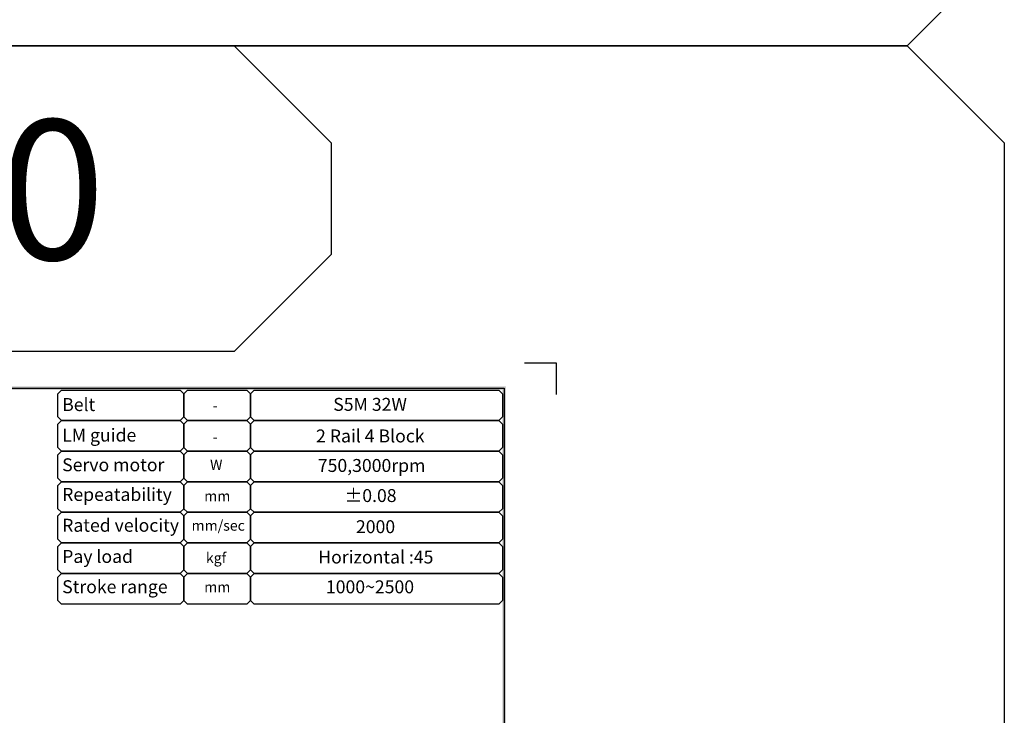
# Model space of a CAD drawing. Units: millimetres. Extents: x -65 to 24057, y -1582 to 10445.
# Drawn here: x 21773 to 24057, y 6008 to 7621 of the extents above; entities that cross this region are included whole.
import ezdxf

# ---------------------------------------------------------------- set-up
doc = ezdxf.new("R2010")
doc.units = ezdxf.units.MM
doc.styles.add('BOX', font='txt')

# ---------------------------------------------------------------- blocks, each defined once
blk = doc.blocks.new('DRS1')
at = {"color": 4}
for p, q in [((1573.95, 1631.5), (1849.03, 1631.5)), ((1849.03, 1631.5), (1849.03, 1431.75))]:
    blk.add_line(p, q, dxfattribs=at)
at = {"ltscale": 6}
blk.add_lwpolyline([(1853.28, 1636.86), (1859.95, 1636.86), (1859.95, 1630.2)], dxfattribs=at)
at = {"color": 4}
for points in [[(1848.65, 1631.12), (1849.41, 1631.88), (1574.33, 1631.12), (1573.57, 1631.88)], [(1848.65, 1432.13), (1849.41, 1431.36), (1848.65, 1631.12), (1849.41, 1631.88)]]:
    blk.add_trace(points, dxfattribs=at)

msp = doc.modelspace()

# ---------------------------------------------------------------- linework, layer by layer
at = {"color": 4}
for points in [[(24057, 9225), (24057, 7785), (23832, 7560), (18936, 7560), (18711, 7785), (18711, 9225), (18936, 9450), (23832, 9450)], [(24057, 7335), (24057, 4005), (23832, 3780), (18936, 3780), (18711, 4005), (18711, 7335), (18936, 7560), (23832, 7560)], [(18936, 7560), (22270.5, 7560), (22495.5, 7335), (22495.5, 7076.25), (22270.5, 6851.25), (18936, 6851.25), (18711, 7076.25), (18711, 7335)], [(22154.177, 6753.363), (22154.177, 6699.363), (22145.74, 6690.925), (21870.34, 6690.925), (21861.902, 6699.363), (21861.902, 6753.363), (21870.34, 6761.8), (22145.74, 6761.8)], [(22308.752, 6753.363), (22308.752, 6699.363), (22300.315, 6690.925), (22162.615, 6690.925), (22154.177, 6699.363), (22154.177, 6753.363), (22162.615, 6761.8), (22300.315, 6761.8)], [(22893.302, 6753.363), (22893.302, 6699.363), (22884.865, 6690.925), (22317.19, 6690.925), (22308.752, 6699.363), (22308.752, 6753.363), (22317.19, 6761.8), (22884.865, 6761.8)], [(22154.177, 6682.488), (22154.177, 6628.488), (22145.74, 6620.05), (21870.34, 6620.05), (21861.902, 6628.488), (21861.902, 6682.488), (21870.34, 6690.925), (22145.74, 6690.925)], [(22308.752, 6682.488), (22308.752, 6628.488), (22300.315, 6620.05), (22162.615, 6620.05), (22154.177, 6628.488), (22154.177, 6682.488), (22162.615, 6690.925), (22300.315, 6690.925)], [(22893.302, 6682.488), (22893.302, 6628.488), (22884.865, 6620.05), (22317.19, 6620.05), (22308.752, 6628.488), (22308.752, 6682.488), (22317.19, 6690.925), (22884.865, 6690.925)], [(22154.177, 6611.613), (22154.177, 6557.613), (22145.74, 6549.175), (21870.34, 6549.175), (21861.902, 6557.613), (21861.902, 6611.613), (21870.34, 6620.05), (22145.74, 6620.05)], [(22308.752, 6611.613), (22308.752, 6557.613), (22300.315, 6549.175), (22162.615, 6549.175), (22154.177, 6557.613), (22154.177, 6611.613), (22162.615, 6620.05), (22300.315, 6620.05)], [(22893.302, 6611.613), (22893.302, 6557.613), (22884.865, 6549.175), (22317.19, 6549.175), (22308.752, 6557.613), (22308.752, 6611.613), (22317.19, 6620.05), (22884.865, 6620.05)], [(22154.177, 6540.738), (22154.177, 6486.738), (22145.74, 6478.3), (21870.34, 6478.3), (21861.902, 6486.738), (21861.902, 6540.738), (21870.34, 6549.175), (22145.74, 6549.175)], [(22308.752, 6540.738), (22308.752, 6486.738), (22300.315, 6478.3), (22162.615, 6478.3), (22154.177, 6486.738), (22154.177, 6540.738), (22162.615, 6549.175), (22300.315, 6549.175)], [(22893.302, 6540.738), (22893.302, 6486.738), (22884.865, 6478.3), (22317.19, 6478.3), (22308.752, 6486.738), (22308.752, 6540.738), (22317.19, 6549.175), (22884.865, 6549.175)], [(22154.177, 6469.863), (22154.177, 6415.863), (22145.74, 6407.425), (21870.34, 6407.425), (21861.902, 6415.863), (21861.902, 6469.863), (21870.34, 6478.3), (22145.74, 6478.3)], [(22308.752, 6469.863), (22308.752, 6415.863), (22300.315, 6407.425), (22162.615, 6407.425), (22154.177, 6415.863), (22154.177, 6469.863), (22162.615, 6478.3), (22300.315, 6478.3)], [(22893.302, 6469.863), (22893.302, 6415.863), (22884.865, 6407.425), (22317.19, 6407.425), (22308.752, 6415.863), (22308.752, 6469.863), (22317.19, 6478.3), (22884.865, 6478.3)], [(22154.177, 6398.988), (22154.177, 6344.988), (22145.74, 6336.55), (21870.34, 6336.55), (21861.902, 6344.988), (21861.902, 6398.988), (21870.34, 6407.425), (22145.74, 6407.425)], [(22308.752, 6398.988), (22308.752, 6344.988), (22300.315, 6336.55), (22162.615, 6336.55), (22154.177, 6344.988), (22154.177, 6398.988), (22162.615, 6407.425), (22300.315, 6407.425)], [(22893.302, 6398.988), (22893.302, 6344.988), (22884.865, 6336.55), (22317.19, 6336.55), (22308.752, 6344.988), (22308.752, 6398.988), (22317.19, 6407.425), (22884.865, 6407.425)], [(22154.177, 6328.113), (22154.177, 6274.113), (22145.74, 6265.675), (21870.34, 6265.675), (21861.902, 6274.113), (21861.902, 6328.113), (21870.34, 6336.55), (22145.74, 6336.55)], [(22308.752, 6328.113), (22308.752, 6274.113), (22300.315, 6265.675), (22162.615, 6265.675), (22154.177, 6274.113), (22154.177, 6328.113), (22162.615, 6336.55), (22300.315, 6336.55)], [(22893.302, 6328.113), (22893.302, 6274.113), (22884.865, 6265.675), (22317.19, 6265.675), (22308.752, 6274.113), (22308.752, 6328.113), (22317.19, 6336.55), (22884.865, 6336.55)]]:
    msp.add_lwpolyline(points, close=True, dxfattribs=at)
for points in [[(21870.34, 6690.925), (21861.902, 6699.363), (21861.902, 6753.363), (21870.34, 6761.8), (22145.74, 6761.8), (22154.177, 6753.363)], [(22162.615, 6690.925), (22154.177, 6699.363), (22154.177, 6753.363), (22162.615, 6761.8), (22300.315, 6761.8), (22308.752, 6753.363)], [(22154.177, 6699.363), (22145.74, 6690.925)], [(22162.615, 6620.05), (22154.177, 6628.488), (22154.177, 6682.488), (22162.615, 6690.925), (22300.315, 6690.925), (22308.752, 6682.488)], [(22308.752, 6699.363), (22300.315, 6690.925)], [(22154.177, 6628.488), (22145.74, 6620.05)], [(22308.752, 6628.488), (22300.315, 6620.05)], [(22162.615, 6549.175), (22154.177, 6557.613), (22154.177, 6611.613), (22162.615, 6620.05), (22300.315, 6620.05), (22308.752, 6611.613)], [(22154.177, 6557.613), (22145.74, 6549.175)], [(22308.752, 6557.613), (22300.315, 6549.175)], [(22162.615, 6478.3), (22154.177, 6486.738), (22154.177, 6540.738), (22162.615, 6549.175), (22300.315, 6549.175), (22308.752, 6540.738)], [(22154.177, 6486.738), (22145.74, 6478.3)], [(22308.752, 6486.738), (22300.315, 6478.3)], [(22162.615, 6407.425), (22154.177, 6415.863), (22154.177, 6469.863), (22162.615, 6478.3), (22300.315, 6478.3), (22308.752, 6469.863)], [(22154.177, 6415.863), (22145.74, 6407.425)], [(22162.615, 6336.55), (22154.177, 6344.988), (22154.177, 6398.988), (22162.615, 6407.425), (22300.315, 6407.425), (22308.752, 6398.988)], [(22308.752, 6415.863), (22300.315, 6407.425)], [(22154.177, 6344.988), (22145.74, 6336.55)], [(22162.615, 6265.675), (22154.177, 6274.113), (22154.177, 6328.113), (22162.615, 6336.55), (22300.315, 6336.55), (22308.752, 6328.113)], [(22308.752, 6344.988), (22300.315, 6336.55)], [(22154.177, 6274.113), (22145.74, 6265.675)], [(22308.752, 6274.113), (22300.315, 6265.675)]]:
    msp.add_lwpolyline(points, dxfattribs=at)

# ---------------------------------------------------------------- block references
at = {"ltscale": 6, "xscale": 11, "yscale": 11, "zscale": 11}
msp.add_blockref('DRS1', (2558.032, -11180.502), dxfattribs=at)

# ---------------------------------------------------------------- texts
at = {"color": 2, "ltscale": 6, "style": 'BOX'}
for s, height, p in [('DRBP160-UR70', 324.11805, (18837.049, 7064.054)), ('Belt', 30, (21871.965, 6713.116)), ('S5M 32W', 30, (22500.643, 6713.594)), ('-', 24, (22221.178, 6713.75)), ('LM guide', 30, (21871.965, 6642.294)), ('2 Rail 4 Block', 30, (22460.772, 6640.355)), ('-', 24, (22221.178, 6641.331)), ('Servo motor', 30, (21871.965, 6573.443)), ('W', 24, (22214.934, 6576.412)), ('750,3000rpm', 30, (22464.893, 6571.875)), ('Repeatability', 30, (21871.965, 6504.674)), ('%%P0.08', 30, (22527.049, 6502.149)), ('mm', 24, (22201.383, 6503.971)), ('Rated velocity', 30, (21871.965, 6433.209)), ('mm/sec', 24, (22172.023, 6435.63)), ('2000', 30, (22553.337, 6429.933)), ('Pay load', 30, (21871.965, 6360.927)), ('kgf', 24, (22205.36, 6360.635)), ('Horizontal :45', 30, (22465.919, 6359.622)), ('Stroke range', 30, (21871.965, 6290.723)), ('mm', 24, (22201.383, 6293.057)), ('1000~2500', 30, (22483.658, 6290.482))]:
    msp.add_text(s, height=height, dxfattribs=at).set_placement(p)

doc.saveas('drawing.dxf')
